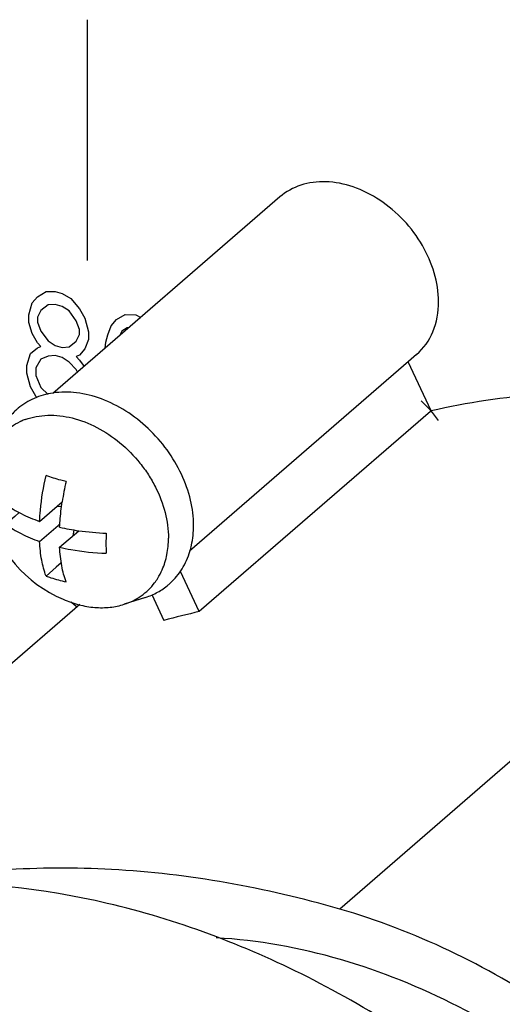
# Model space of a CAD drawing. Units: millimetres. Extents: x -100 to 1678, y -727 to 921.
# Drawn here: x 1434 to 1455, y 194 to 236 of the extents above; entities that cross this region are included whole.
import ezdxf

# ---------------------------------------------------------------- set-up
doc = ezdxf.new("R2010")
doc.units = ezdxf.units.MM
doc.header["$LTSCALE"] = 46.255
doc.linetypes.add('CENTER', pattern=[0.6, 0.375, -0.075, 0.075, -0.075])
for name, color, linetype in [('NT004_005_35_new_view_4_BL92', 7, 'CONTINUOUS'), ('PR970_077_00_new_view_4_BL112', 7, 'CONTINUOUS'), ('PR980_071_00_new_view_4_BL107', 7, 'CONTINUOUS')]:
    doc.layers.add(name, color=color, linetype=linetype)

# ---------------------------------------------------------------- blocks, each defined once
blk = doc.blocks.new('NT004_005_35_NEW_VIEW_4_BL92', base_point=(1186.79, 215.386))
at = {"layer": 'NT004_005_35_new_view_4_BL92', "color": 7, "linetype": 'Continuous'}
for p, q in [((1183.011, 218.388), (1182.586, 217.521)), ((1184.678, 214.46), (1185.656, 215.307)), ((1185.625, 215.088), (1185.42, 215.103)), ((1183.606, 214.666), (1183.223, 214.334)), ((1183.805, 214.838), (1183.606, 214.666)), ((1184.678, 213.594), (1185.478, 214.287)), ((1185.478, 214.287), (1185.553, 214.352)), ((1185.544, 213.344), (1186.366, 214.056)), ((1186.161, 214.088), (1186.112, 213.836)), ((1185.394, 212.482), (1184.956, 212.102)), ((1185.614, 212.673), (1185.394, 212.482)), ((1189.251, 211.183), (1188.332, 210.886))]:
    blk.add_line(p, q, dxfattribs=at)
for centre, radius, start, end in [((1185.555, 217.185), 2.809, 129.9336, 132.3232), ((1184.998, 216.296), 2.724, 114.1453, 115.0082), ((1185.019, 216.246), 2.778, 110.1169, 114.1343), ((1197.871, 213.448), 12.356, 167.2145, 171.347), ((1191.406, 214.754), 8.195, 176.8795, 179.9821), ((1187.954, 216.365), 5.73, 195.0156, 246.7712), ((1190.28, 214.749), 7.068, 179.934, 183.3607), ((1187.752, 223.71), 9.752, 256.9183, 261.8335), ((1187.926, 224.863), 10.918, 261.7866, 268.0451), ((1195.92, 213.499), 8.378, 176.9134, 179.9481), ((1194.799, 213.504), 7.258, 179.9788, 183.316), ((1187.379, 213.5), 2.823, 328.0797, 336.5002), ((1187.48, 213.437), 2.704, 323.0027, 328.0702), ((1188.424, 213.873), 2.809, 309.9645, 312.2897)]:
    blk.add_arc(centre, radius, start, end, dxfattribs=at)
for points, knots in [([(1185.25, 219.996), (1184.973, 219.955), (1184.435, 219.805), (1183.959, 219.512), (1183.752, 219.339)], [0, 0, 0, 0, 0.508744, 1, 1, 1, 1]), ([(1191.319, 214.279), (1191.319, 214.649), (1191.222, 215.412), (1190.826, 216.521), (1190.203, 217.569), (1189.388, 218.494), (1188.43, 219.243), (1187.383, 219.772), (1186.308, 220.047), (1185.588, 220.047), (1185.25, 219.996)], [0, 0, 0, 0, 0.119731, 0.246735, 0.378631, 0.512144, 0.643729, 0.770169, 0.889177, 1, 1, 1, 1]), ([(1183.664, 219.262), (1183.53, 219.14), (1183.283, 218.867), (1183.093, 218.553), (1183.011, 218.388)], [0, 0, 0, 0, 0.495614, 1, 1, 1, 1]), ([(1182.586, 217.521), (1182.718, 217.791), (1183.071, 218.291), (1183.576, 218.638), (1183.846, 218.764)], [0, 0, 0, 0, 0.502386, 1, 1, 1, 1]), ([(1184.064, 218.855), (1184.371, 218.967), (1185.054, 219.089), (1186.118, 218.959), (1187.184, 218.544), (1188.179, 217.875), (1188.897, 217.143), (1189.377, 216.478), (1189.779, 215.782), (1190.131, 214.872), (1190.237, 214.107), (1190.237, 213.737)], [0, 0, 0, 0, 0.107501, 0.223436, 0.348178, 0.479773, 0.614738, 0.682271, 0.749082, 0.878442, 1, 1, 1, 1]), ([(1182.261, 216.039), (1182.261, 216.301), (1182.311, 216.812), (1182.477, 217.299), (1182.586, 217.521)], [0, 0, 0, 0, 0.514082, 1, 1, 1, 1]), ([(1184.678, 214.46), (1184.686, 214.62), (1184.735, 215.283), (1184.844, 215.94), (1184.956, 216.433)], [0, 0, 0, 0, 0.240331, 1, 1, 1, 1]), ([(1185.822, 216.183), (1185.746, 216.2), (1185.454, 216.27), (1185.166, 216.357), (1184.956, 216.433)], [0, 0, 0, 0, 0.257144, 1, 1, 1, 1]), ([(1182.261, 216.039), (1182.261, 215.944), (1182.275, 215.554), (1182.343, 215.166), (1182.42, 214.88)], [0, 0, 0, 0, 0.242969, 1, 1, 1, 1]), ([(1183.223, 215.201), (1183.431, 215.047), (1183.901, 214.766), (1184.407, 214.556), (1184.678, 214.46)], [0, 0, 0, 0, 0.472382, 1, 1, 1, 1]), ([(1185.544, 214.21), (1185.549, 214.3), (1185.572, 214.667), (1185.614, 215.032), (1185.656, 215.307)], [0, 0, 0, 0, 0.243408, 1, 1, 1, 1]), ([(1183.223, 214.334), (1183.431, 214.181), (1183.901, 213.9), (1184.407, 213.69), (1184.678, 213.594)], [0, 0, 0, 0, 0.472382, 1, 1, 1, 1]), ([(1191.162, 213.167), (1191.188, 213.254), (1191.282, 213.618), (1191.319, 213.995), (1191.319, 214.279)], [0, 0, 0, 0, 0.243143, 1, 1, 1, 1]), ([(1189.968, 212.374), (1190.059, 212.582), (1190.195, 213.031), (1190.237, 213.498), (1190.237, 213.737)], [0, 0, 0, 0, 0.487034, 1, 1, 1, 1]), ([(1184.956, 212.102), (1184.873, 212.324), (1184.747, 212.818), (1184.693, 213.324), (1184.678, 213.594)], [0, 0, 0, 0, 0.465739, 1, 1, 1, 1]), ([(1185.822, 211.852), (1185.739, 212.074), (1185.613, 212.568), (1185.559, 213.074), (1185.544, 213.344)], [0, 0, 0, 0, 0.465739, 1, 1, 1, 1]), ([(1185.544, 213.344), (1185.704, 213.307), (1186.366, 213.171), (1187.042, 213.102), (1187.554, 213.084)], [0, 0, 0, 0, 0.242843, 1, 1, 1, 1]), ([(1190.314, 211.795), (1190.511, 211.974), (1190.861, 212.399), (1191.082, 212.903), (1191.162, 213.167)], [0, 0, 0, 0, 0.491306, 1, 1, 1, 1]), ([(1184.956, 212.102), (1185.024, 212.078), (1185.309, 211.981), (1185.6, 211.903), (1185.822, 211.852)], [0, 0, 0, 0, 0.242593, 1, 1, 1, 1]), ([(1188.332, 210.886), (1188.591, 210.97), (1189.084, 211.212), (1189.478, 211.596), (1189.64, 211.81)], [0, 0, 0, 0, 0.503274, 1, 1, 1, 1]), ([(1189.251, 211.183), (1189.43, 211.241), (1189.775, 211.389), (1190.086, 211.601), (1190.228, 211.72)], [0, 0, 0, 0, 0.504395, 1, 1, 1, 1]), ([(1185.694, 211.099), (1185.916, 211.004), (1186.364, 210.849), (1187.048, 210.73), (1187.71, 210.734), (1188.133, 210.821), (1188.332, 210.886)], [0, 0, 0, 0, 0.268232, 0.524178, 0.767648, 1, 1, 1, 1])]:
    blk.add_open_spline(points, degree=3, knots=knots, dxfattribs=at)
blk = doc.blocks.new('PR980_071_00_NEW_VIEW_4_BL107', base_point=(1192.635, 121.979))
at = {"layer": 'PR980_071_00_new_view_4_BL107', "color": 7, "linetype": 'Continuous'}
for p, q in [((1195.043, 228.457), (1185.256, 219.98)), ((1200.585, 221.35), (1191.146, 213.176)), ((1201.564, 219.227), (1200.576, 221.342)), ((1200.935, 221.653), (1200.585, 221.35)), ((1201.534, 219.201), (1191.564, 210.567)), ((1201.564, 219.227), (1201.534, 219.201)), ((1191.564, 210.567), (1190.752, 212.304)), ((1189.515, 211.307), (1190.04, 210.184)), ((1186.411, 210.87), (1169.8, 196.485))]:
    blk.add_line(p, q, dxfattribs=at)
at = {"layer": 'PR980_071_00_new_view_4_BL107', "color": 9, "linetype": 'Continuous'}
blk.add_line((1221.372, 218.305), (1197.622, 197.737), dxfattribs=at)
at = {"layer": 'PR980_071_00_new_view_4_BL107', "color": 7, "linetype": 'Continuous'}
blk.add_arc((1198.683, 179.015), 32.345, 102.7157, 105.4996, dxfattribs=at)
for points, knots in [([(1201.886, 223.93), (1201.886, 224.771), (1201.33, 226.511), (1199.797, 228.142), (1198.245, 228.929), (1197.06, 229.17), (1195.94, 229.035), (1195.302, 228.68), (1195.042, 228.456)], [0, 0, 0, 0, 0.256948, 0.53082, 0.662041, 0.78363, 0.895121, 1, 1, 1, 1]), ([(1200.939, 221.657), (1201.243, 221.921), (1201.745, 222.639), (1201.886, 223.493), (1201.886, 223.93)], [0, 0, 0, 0, 0.480069, 1, 1, 1, 1]), ([(1207.953, 220.047), (1207.407, 220.027), (1205.262, 219.9), (1203.127, 219.58), (1201.564, 219.227)], [0, 0, 0, 0, 0.25424, 1, 1, 1, 1]), ([(1197.622, 197.737), (1194.423, 198.661), (1188.023, 199.824), (1181.506, 199.422), (1178.453, 198.797)], [0, 0, 0, 0, 0.516553, 1, 1, 1, 1]), ([(1220.508, 165.29), (1218.801, 171.539), (1213.939, 180.486), (1204.657, 189.716), (1196.54, 195.043), (1187.902, 198.299), (1180.579, 199.094), (1175.096, 198.444), (1171.304, 197.363), (1167.833, 195.699), (1165.77, 194.212), (1164.821, 193.391)], [0, 0, 0, 0, 0.268402, 0.406199, 0.540346, 0.667378, 0.785419, 0.841278, 0.895309, 0.948007, 1, 1, 1, 1]), ([(1223.379, 167.725), (1222.954, 171.06), (1220.888, 177.792), (1215.102, 186.659), (1207.208, 193.728), (1200.86, 196.802), (1197.622, 197.737)], [0, 0, 0, 0, 0.242892, 0.499564, 0.756475, 1, 1, 1, 1]), ([(1221.005, 165.439), (1221.005, 169.137), (1219.653, 174.859), (1215.997, 181.656), (1212.282, 186.426), (1207.837, 190.489), (1201.435, 194.588), (1195.905, 196.298), (1192.294, 196.495)], [0, 0, 0, 0, 0.241887, 0.371656, 0.503744, 0.635271, 0.763438, 1, 1, 1, 1])]:
    blk.add_open_spline(points, degree=3, knots=knots, dxfattribs=at)
blk = doc.blocks.new('PR970_077_00_NEW_VIEW_4_BL112', base_point=(1223.867, 214.856))
at = {"layer": 'PR970_077_00_new_view_4_BL112', "color": 7, "linetype": 'Continuous'}
for p, q in [((1186.731, 236.099), (1186.731, 225.707)), ((1184.588, 224.152), (1184.966, 224.374)), ((1184.966, 224.374), (1185.345, 224.375)), ((1185.345, 224.375), (1185.648, 224.287)), ((1185.648, 224.287), (1186.027, 224.068)), ((1184.209, 223.376), (1184.36, 223.885)), ((1184.36, 223.885), (1184.588, 224.152)), ((1185.345, 223.822), (1185.042, 223.799)), ((1185.648, 223.735), (1185.345, 223.822)), ((1186.027, 224.068), (1186.406, 223.627)), ((1184.739, 223.555), (1184.588, 223.267)), ((1185.042, 223.799), (1184.739, 223.555)), ((1185.952, 223.537), (1185.648, 223.735)), ((1186.255, 223.117), (1185.952, 223.537)), ((1186.406, 223.627), (1186.634, 223.229)), ((1187.998, 223.167), (1188.376, 223.389)), ((1188.376, 223.389), (1188.831, 223.369)), ((1184.209, 223.045), (1184.209, 223.376)), ((1184.36, 222.559), (1184.209, 223.045)), ((1184.588, 223.267), (1184.588, 223.046)), ((1184.588, 223.046), (1184.739, 222.671)), ((1186.406, 222.742), (1186.255, 223.117)), ((1186.634, 223.229), (1186.785, 222.633)), ((1187.77, 222.901), (1187.998, 223.167)), ((1188.831, 223.369), (1189.04, 223.258)), ((1184.588, 222.161), (1184.36, 222.559)), ((1184.739, 222.671), (1185.042, 222.251)), ((1186.406, 222.521), (1186.406, 222.742)), ((1186.785, 222.633), (1186.785, 222.301)), ((1187.619, 222.503), (1187.77, 222.901)), ((1188.225, 222.659), (1188.121, 222.462)), ((1188.452, 222.815), (1188.225, 222.659)), ((1188.529, 222.815), (1188.452, 222.815)), ((1184.739, 222.007), (1184.588, 222.161)), ((1185.042, 222.251), (1185.345, 222.053)), ((1185.952, 221.989), (1186.255, 222.233)), ((1186.255, 222.233), (1186.406, 222.521)), ((1186.785, 222.301), (1186.634, 221.903)), ((1187.505, 221.929), (1187.543, 222.193)), ((1187.543, 222.193), (1187.619, 222.503)), ((1184.133, 221.187), (1184.284, 221.696)), ((1184.284, 221.696), (1184.588, 221.94)), ((1184.588, 221.94), (1184.739, 222.007)), ((1185.345, 222.053), (1185.648, 221.966)), ((1185.648, 221.966), (1185.952, 221.989)), ((1186.634, 221.903), (1186.406, 221.636)), ((1184.739, 221.454), (1184.512, 221.078)), ((1185.042, 221.588), (1184.739, 221.454)), ((1185.345, 221.611), (1185.042, 221.588)), ((1185.648, 221.524), (1185.345, 221.611)), ((1185.952, 221.326), (1185.648, 221.524)), ((1186.255, 221.017), (1185.952, 221.326)), ((1186.406, 221.636), (1186.255, 221.57)), ((1186.255, 221.57), (1186.406, 221.415)), ((1186.406, 221.415), (1186.601, 221.146)), ((1184.133, 220.856), (1184.133, 221.187)), ((1184.284, 220.259), (1184.133, 220.856)), ((1184.512, 221.078), (1184.512, 220.746)), ((1186.31, 220.893), (1186.255, 221.017)), ((1184.512, 220.746), (1184.739, 220.238)), ((1184.512, 219.862), (1184.284, 220.259)), ((1184.739, 220.238), (1185.042, 219.93)), ((1184.567, 219.798), (1184.512, 219.862))]:
    blk.add_line(p, q, dxfattribs=at)
at = {"layer": 'PR970_077_00_new_view_4_BL112', "color": 2, "linetype": 'CENTER'}
blk.add_line((1186.095, 210.929), (1186.031, 210.981), dxfattribs=at)
at = {"layer": 'PR970_077_00_new_view_4_BL112', "color": 7, "linetype": 'Continuous'}
blk.add_arc((1198.294, 216.39), 4.326, 34.0685, 49.0585, dxfattribs=at)
at = {"layer": 'PR970_077_00_new_view_4_BL112', "color": 2, "linetype": 'CENTER'}
blk.add_open_spline([(1186.292, 210.768), (1186.283, 210.776), (1186.265, 210.79), (1186.234, 210.816), (1186.205, 210.84), (1186.178, 210.861), (1186.162, 210.875), (1186.148, 210.886), (1186.14, 210.893), (1186.134, 210.898), (1186.131, 210.9), (1186.129, 210.902), (1186.126, 210.904), (1186.119, 210.91), (1186.109, 210.918), (1186.1, 210.925), (1186.095, 210.929)], degree=3, knots=[0, 0, 0, 0, 0.125, 0.25, 0.4375, 0.53125, 0.625, 0.671875, 0.71875, 0.742188, 0.753906, 0.765625, 0.789062, 0.8125, 0.90625, 1, 1, 1, 1], dxfattribs=at)

msp = doc.modelspace()

# ---------------------------------------------------------------- block references
at = {"layer": 'NT004_005_35_new_view_4_BL92'}
msp.add_blockref('NT004_005_35_NEW_VIEW_4_BL92', (1436.79, 215.386), dxfattribs=at)
at = {"layer": 'PR970_077_00_new_view_4_BL112'}
msp.add_blockref('PR970_077_00_NEW_VIEW_4_BL112', (1473.867, 214.856), dxfattribs=at)
at = {"layer": 'PR980_071_00_new_view_4_BL107'}
msp.add_blockref('PR980_071_00_NEW_VIEW_4_BL107', (1442.635, 121.979), dxfattribs=at)

doc.saveas('drawing.dxf')
